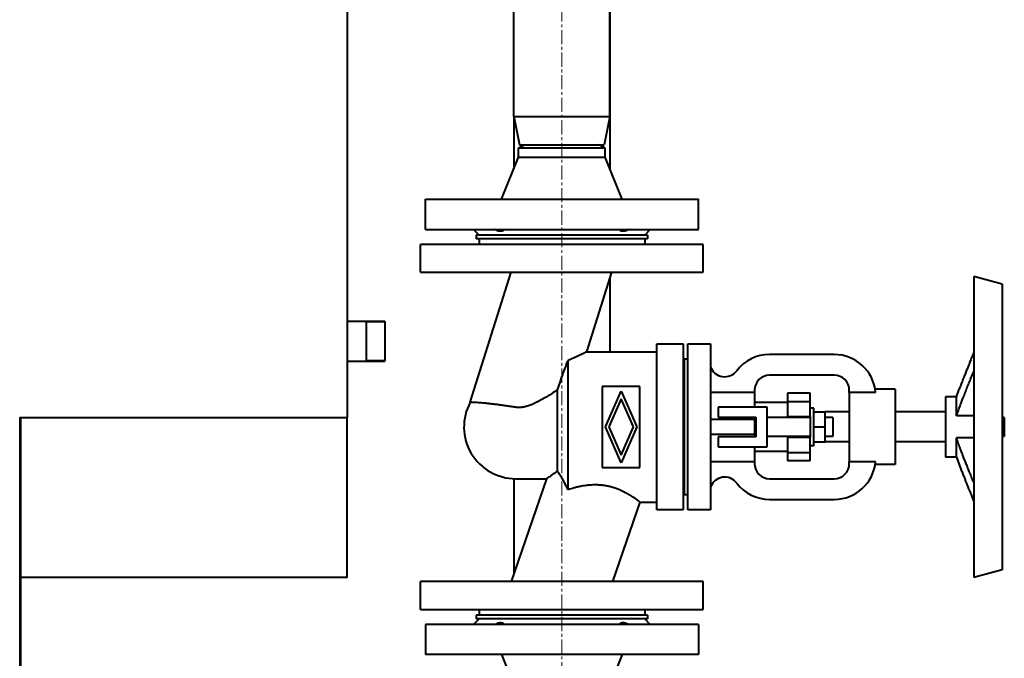
# Model space of a CAD drawing. Units: millimetres. Extents: x -4428 to 4131, y -3702 to 4038.
# Drawn here: x -315 to 208, y 1275 to 1614 of the extents above; entities that cross this region are included whole.
import ezdxf

# ---------------------------------------------------------------- set-up
doc = ezdxf.new("R2010")
doc.units = ezdxf.units.MM
for name, pattern in [('K5LT_AXLED', [12, 7.5, -1.5, 1.5, -1.5]), ('K5LT_BASIC', [0]), ('K5LT_THIN', [0])]:
    doc.linetypes.add(name, pattern=pattern)
doc.layers.add('Системный слой', color=7, linetype='Continuous')

# ---------------------------------------------------------------- blocks, each defined once
blk = doc.blocks.new('U4')
at = {"layer": 'Системный слой', "color": 30, "linetype": 'K5LT_AXLED', "lineweight": 20, "true_color": 0xff8000}
blk.add_line((-27.34, 2304.57), (-27.33, 845.57), dxfattribs=at)
blk = doc.blocks.new('U0')
at = {"layer": 'Системный слой', "color": 150, "linetype": 'K5LT_BASIC', "lineweight": 40, "true_color": 0x0080ff}
for p, q in [((-52.84, 1562.57), (-52.84, 2247.57)), ((-1.84, 1562.57), (-1.84, 2247.57)), ((-141.34, 2072.57), (-141.34, 1402.57)), ((-1.84, 1697.57), (-1.84, 1607.57)), ((-1.84, 1607.57), (-1.84, 1534.82)), ((-52.84, 1562.57), (-1.84, 1562.57)), ((-52.84, 1562.57), (-49.84, 1547.57)), ((-52.84, 1562.57), (-52.84, 1534.82)), ((-1.84, 1562.57), (-4.84, 1547.57)), ((-50.34, 1545.84), (-47.34, 1547.57)), ((-50.34, 1541.07), (-50.34, 1545.84)), ((-4.34, 1545.84), (-50.34, 1545.84)), ((-49.84, 1547.57), (-4.84, 1547.57)), ((-4.34, 1545.84), (-7.34, 1547.57)), ((-4.34, 1541.07), (-4.34, 1545.84)), ((-59.34, 1518.57), (-50.34, 1541.07)), ((-50.34, 1541.07), (-4.34, 1541.07)), ((4.66, 1518.57), (-4.34, 1541.07)), ((-99.84, 1502.57), (-99.84, 1518.57)), ((-99.84, 1518.57), (45.16, 1518.57)), ((45.16, 1502.57), (45.16, 1518.57)), ((-99.84, 1502.57), (45.16, 1502.57)), ((-74.34, 1502.57), (-71.34, 1499.57)), ((19.66, 1502.57), (16.66, 1499.57)), ((-72.84, 1499.57), (-72.84, 1497.57)), ((-59.67, 1499.57), (-72.84, 1499.57)), ((-59.67, 1497.57), (-72.84, 1497.57)), ((-71.34, 1497.57), (-71.34, 1494.57)), ((18.16, 1499.57), (-59.67, 1499.57)), ((18.16, 1497.57), (-59.67, 1497.57)), ((16.66, 1497.57), (16.66, 1494.57)), ((18.16, 1499.57), (18.16, 1497.57)), ((-102.34, 1479.77), (-102.34, 1494.57)), ((-27.34, 1494.57), (-102.34, 1494.57)), ((47.66, 1494.57), (-27.34, 1494.57)), ((47.66, 1479.77), (47.66, 1494.57)), ((-102.34, 1479.77), (-27.34, 1479.77)), ((-76.01, 1410.67), (-54.23, 1479.77)), ((-27.34, 1479.77), (47.66, 1479.77)), ((-14.06, 1437.57), (-0.75, 1479.77)), ((-1.84, 1476.34), (-1.84, 1437.57)), ((206.5, 1473.55), (191.5, 1477.57)), ((191.5, 1477.57), (191.5, 1317.57)), ((206.5, 1473.55), (206.5, 1321.59)), ((-141.34, 1453.76), (-121.34, 1453.76)), ((-131.34, 1453.76), (-131.34, 1432.46)), ((-121.34, 1453.76), (-121.34, 1432.46)), ((-121.34, 1453.76), (-121.34, 1432.46)), ((23.16, 1441.69), (37.16, 1441.69)), ((23.16, 1428.69), (23.16, 1441.69)), ((37.16, 1441.69), (37.16, 1428.69)), ((39.66, 1428.69), (39.66, 1441.69)), ((39.66, 1441.69), (51.66, 1441.69)), ((51.66, 1441.69), (51.66, 1428.69)), ((-14.06, 1437.57), (23.16, 1437.57)), ((37.66, 1433.61), (37.66, 1361.54)), ((39.66, 1433.61), (37.66, 1433.61)), ((117.36, 1436.07), (83.02, 1436.07)), ((-141.34, 1432.46), (-121.34, 1432.46)), ((-24.04, 1364.21), (-24.04, 1432.95)), ((23.16, 1366.46), (23.16, 1428.69)), ((37.66, 1431.57), (37.16, 1431.57)), ((37.16, 1428.69), (37.16, 1366.46)), ((39.66, 1366.46), (39.66, 1428.69)), ((51.66, 1428.69), (51.66, 1366.46)), ((117.36, 1425.07), (83.02, 1425.07)), ((-5.84, 1419.07), (-5.84, 1376.07)), ((14.16, 1419.07), (-5.84, 1419.07)), ((14.16, 1376.07), (14.16, 1419.07)), ((149.66, 1417.57), (139.08, 1417.57)), ((149.66, 1417.57), (149.66, 1377.57)), ((182.31, 1413.57), (183.76, 1417.57)), ((-29.64, 1373.96), (-29.64, 1417.24)), ((-4.19, 1397.57), (4.16, 1416.57)), ((4.16, 1412.6), (-2.44, 1397.57)), ((4.16, 1416.57), (12.51, 1397.57)), ((10.77, 1397.57), (4.16, 1412.6)), ((75.02, 1415.9), (51.66, 1415.9)), ((75.02, 1417.07), (75.02, 1415.9)), ((75.02, 1415.9), (75.02, 1408.07)), ((104.52, 1415.57), (92.52, 1415.57)), ((92.52, 1415.57), (92.52, 1415.48)), ((92.52, 1415.48), (92.52, 1411.07)), ((104.52, 1415.48), (104.52, 1415.57)), ((104.52, 1411.07), (104.52, 1415.48)), ((125.36, 1415.9), (125.36, 1417.07)), ((139.29, 1415.9), (125.36, 1415.9)), ((125.36, 1415.9), (125.36, 1379.24)), ((182.31, 1413.57), (176.5, 1413.57)), ((176.5, 1413.57), (176.5, 1381.57)), ((182.31, 1403.39), (182.31, 1413.57)), ((55.66, 1408.07), (55.66, 1402.82)), ((81.66, 1408.07), (55.66, 1408.07)), ((92.52, 1410.57), (75.02, 1410.57)), ((81.66, 1387.07), (81.66, 1408.07)), ((92.52, 1411.07), (92.52, 1403.07)), ((92.52, 1411.07), (104.52, 1411.07)), ((104.52, 1403.07), (104.52, 1411.07)), ((106.52, 1407.57), (104.52, 1407.57)), ((106.52, 1387.57), (106.52, 1407.57)), ((-315.34, 1402.57), (-141.34, 1402.57)), ((-315.34, 1402.57), (-315.34, 907.07)), ((-314.84, 1402.57), (-314.84, 907.57)), ((-141.34, 1317.57), (-141.34, 1402.57)), ((55.66, 1402.82), (75.66, 1402.82)), ((75.02, 1402.82), (75.02, 1401.57)), ((75.66, 1402.82), (75.66, 1392.32)), ((104.52, 1402.57), (81.66, 1402.57)), ((92.52, 1403.07), (104.52, 1403.07)), ((92.52, 1403.07), (92.52, 1402.57)), ((104.52, 1403.07), (104.52, 1392.07)), ((106.52, 1405.57), (112.52, 1405.57)), ((112.52, 1397.57), (112.52, 1405.57)), ((125.36, 1405.57), (112.52, 1405.57)), ((116.66, 1402.57), (112.52, 1402.57)), ((116.66, 1402.57), (116.66, 1392.57)), ((176.5, 1405.57), (149.66, 1405.57)), ((191.5, 1403.39), (182.31, 1403.39)), ((207.69, 1402.57), (206.5, 1402.57)), ((207.69, 1402.57), (207.69, 1392.57)), ((4.16, 1378.57), (-4.19, 1397.57)), ((-2.44, 1397.57), (4.16, 1382.55)), ((4.16, 1382.55), (10.77, 1397.57)), ((12.51, 1397.57), (4.16, 1378.57)), ((67.02, 1401.57), (51.66, 1401.57)), ((75.02, 1401.57), (67.02, 1401.57)), ((75.02, 1401.57), (75.02, 1393.57)), ((106.52, 1397.57), (112.52, 1397.57)), ((112.52, 1389.57), (112.52, 1397.57)), ((67.02, 1393.57), (51.66, 1393.57)), ((75.66, 1392.32), (55.66, 1392.32)), ((55.66, 1392.32), (55.66, 1387.07)), ((75.02, 1393.57), (67.02, 1393.57)), ((75.02, 1393.57), (75.02, 1392.32)), ((104.52, 1392.57), (81.66, 1392.57)), ((92.52, 1392.57), (92.52, 1392.07)), ((92.52, 1392.07), (104.52, 1392.07)), ((92.52, 1392.07), (92.52, 1384.07)), ((104.52, 1384.07), (104.52, 1392.07)), ((116.66, 1392.57), (112.52, 1392.57)), ((191.5, 1391.76), (182.31, 1391.76)), ((182.31, 1381.57), (182.31, 1391.76)), ((207.69, 1392.57), (206.5, 1392.57)), ((55.66, 1387.07), (81.66, 1387.07)), ((75.02, 1387.07), (75.02, 1379.24)), ((106.52, 1387.57), (104.52, 1387.57)), ((106.52, 1389.57), (112.52, 1389.57)), ((125.36, 1389.57), (112.52, 1389.57)), ((176.5, 1389.57), (149.66, 1389.57)), ((92.52, 1384.57), (75.02, 1384.57)), ((92.52, 1384.07), (92.52, 1379.66)), ((92.52, 1384.07), (104.52, 1384.07)), ((104.52, 1379.66), (104.52, 1384.07)), ((182.31, 1381.57), (176.5, 1381.57)), ((182.31, 1381.57), (183.76, 1377.57)), ((-5.84, 1376.07), (14.16, 1376.07)), ((51.66, 1379.24), (75.02, 1379.24)), ((75.02, 1379.24), (75.02, 1378.07)), ((92.52, 1379.66), (92.52, 1379.57)), ((104.52, 1379.57), (92.52, 1379.57)), ((104.52, 1379.57), (104.52, 1379.66)), ((125.36, 1378.07), (125.36, 1379.24)), ((125.36, 1379.24), (139.29, 1379.24)), ((149.66, 1377.57), (139.08, 1377.57)), ((-35.47, 1370.07), (-54.31, 1315.37)), ((-52.84, 1370.09), (-52.84, 1319.64)), ((-51.84, 1370.07), (-35.47, 1370.07)), ((23.16, 1353.46), (23.16, 1366.46)), ((37.16, 1366.46), (37.16, 1353.46)), ((39.66, 1353.46), (39.66, 1366.46)), ((51.66, 1366.46), (51.66, 1353.46)), ((83.02, 1370.07), (117.36, 1370.07)), ((37.66, 1363.57), (37.16, 1363.57)), ((39.66, 1361.54), (37.66, 1361.54)), ((14.16, 1357.57), (-0.37, 1315.37)), ((14.16, 1357.57), (23.16, 1357.57)), ((83.02, 1359.07), (117.36, 1359.07)), ((37.16, 1353.46), (23.16, 1353.46)), ((51.66, 1353.46), (39.66, 1353.46)), ((206.5, 1321.59), (191.5, 1317.57)), ((-141.34, 1317.57), (-314.84, 1317.57)), ((-102.34, 1300.57), (-102.34, 1315.37)), ((-27.34, 1315.37), (-102.34, 1315.37)), ((47.66, 1315.37), (-27.34, 1315.37)), ((47.66, 1300.57), (47.66, 1315.37)), ((-102.34, 1300.57), (-27.34, 1300.57)), ((-72.84, 1297.57), (-72.84, 1295.57)), ((-59.67, 1297.57), (-72.84, 1297.57)), ((-71.34, 1300.57), (-71.34, 1297.57)), ((18.16, 1297.57), (-59.67, 1297.57)), ((-27.34, 1300.57), (47.66, 1300.57)), ((16.66, 1300.57), (16.66, 1297.57)), ((18.16, 1297.57), (18.16, 1295.57)), ((-99.84, 1292.57), (-99.84, 1276.57)), ((-27.34, 1292.57), (-99.84, 1292.57)), ((-74.34, 1292.57), (-71.34, 1295.57)), ((-59.67, 1295.57), (-72.84, 1295.57)), ((18.16, 1295.57), (-59.67, 1295.57)), ((45.16, 1292.57), (-27.34, 1292.57)), ((19.66, 1292.57), (16.66, 1295.57)), ((45.16, 1292.57), (45.16, 1276.57)), ((-27.34, 1276.57), (-99.84, 1276.57)), ((-59.34, 1276.57), (-50.34, 1254.07)), ((45.16, 1276.57), (-27.34, 1276.57)), ((4.66, 1276.57), (-4.34, 1254.07))]:
    blk.add_line(p, q, dxfattribs=at)
at = {"layer": 'Системный слой', "color": 7, "linetype": 'K5LT_THIN', "lineweight": 20}
for p, q in [((-131.34, 1453.22), (-121.34, 1453.22)), ((-131.34, 1433), (-121.34, 1433))]:
    blk.add_line(p, q, dxfattribs=at)
at = {"layer": 'Системный слой', "color": 150, "linetype": 'K5LT_BASIC', "lineweight": 40, "true_color": 0x0080ff}
for centre, radius, start, end in [((83.02, 1414.07), 22, 90, 142.6868), ((117.36, 1414.07), 22, 4.7723, 90), ((59.16, 1432.26), 8, 200.3641, 322.6868), ((83.02, 1417.07), 8, 90, 180), ((117.36, 1417.07), 8, 0, 90), ((-51.84, 1397.57), 27.5, 151.548, 270), ((83.02, 1378.07), 8, 180, 270), ((117.36, 1381.07), 22, 270, 355.2277), ((117.36, 1378.07), 8, 270, 0), ((59.16, 1362.89), 8, 37.3132, 159.6359), ((83.02, 1381.07), 22, 217.3132, 270)]:
    blk.add_arc(centre, radius, start, end, dxfattribs=at)
for points, knots in [([(-57.77, 1502.57), (-57.86, 1502.44), (-58.06, 1502.21), (-58.37, 1501.96), (-58.67, 1501.8), (-58.96, 1501.69), (-59.26, 1501.62), (-59.61, 1501.57), (-59.99, 1501.57), (-60.43, 1501.6), (-60.88, 1501.69), (-61.39, 1501.82), (-61.98, 1502.02), (-62.59, 1502.28), (-63, 1502.49), (-63.15, 1502.57)], [0, 0, 0, 0, 1.765636, 3.272846, 4.282252, 5.28521, 6.272993, 7.223703, 8.367879, 9.465948, 10.726131, 11.745735, 13.157353, 14.897454, 16, 16, 16, 16]), ([(8.48, 1502.57), (8.19, 1502.42), (7.65, 1502.16), (7, 1501.91), (6.48, 1501.75), (6.04, 1501.65), (5.57, 1501.58), (5.14, 1501.57), (4.73, 1501.59), (4.37, 1501.67), (4.01, 1501.79), (3.62, 1502.01), (3.31, 1502.28), (3.14, 1502.5), (3.1, 1502.57)], [0, 0, 0, 0, 1.891075, 3.540158, 4.251254, 5.420916, 6.551408, 7.634125, 8.672733, 9.860916, 10.821103, 12.147778, 14.142086, 15, 15, 15, 15]), ([(-14.06, 1437.57), (-14.06, 1437.57), (-14.08, 1437.56), (-14.16, 1437.52), (-14.29, 1437.45), (-14.47, 1437.36), (-14.74, 1437.23), (-15.07, 1437.06), (-15.56, 1436.82), (-16.14, 1436.53), (-16.8, 1436.2), (-17.44, 1435.9), (-18.11, 1435.57), (-18.83, 1435.24), (-19.66, 1434.85), (-20.6, 1434.42), (-21.83, 1433.88), (-22.98, 1433.39), (-23.74, 1433.07), (-24.04, 1432.95)], [0, 0, 0, 0, 0.966633, 1.920491, 2.864145, 3.792506, 4.705039, 6.042308, 6.917429, 8.649226, 9.929814, 10.772495, 12.022089, 13.250831, 14.061534, 15.657627, 17.166274, 18.928119, 20, 20, 20, 20]), ([(190.42, 1434.57), (190.07, 1433.71), (189.53, 1432.38), (188.76, 1430.47), (188.04, 1428.67), (187.23, 1426.63), (186.37, 1424.44), (185.47, 1422.13), (184.58, 1419.8), (184.03, 1418.31), (183.76, 1417.57)], [0, 0, 0, 0, 1.206595, 1.949088, 2.996882, 4.198058, 5.591988, 7.237964, 9.06801, 11, 11, 11, 11]), ([(191.5, 1437.35), (191.42, 1437.12), (191.25, 1436.68), (191.01, 1436.06), (190.79, 1435.5), (190.6, 1435.01), (190.47, 1434.71), (190.42, 1434.57)], [0, 0, 0, 0, 1.993058, 3.733122, 5.327609, 6.749902, 8, 8, 8, 8]), ([(-29.64, 1417.24), (-29.22, 1418.55), (-28.77, 1419.9), (-27.75, 1422.88), (-27.17, 1424.51), (-25.74, 1428.45), (-24.88, 1430.76), (-24.04, 1432.95)], [3.219958, 3.219958, 3.219958, 3.219958, 7.287725, 7.287725, 12.006612, 12.006612, 18.735587, 18.735587, 18.735587, 18.735587]), ([(182.31, 1403.39), (182.43, 1403.77), (182.69, 1404.54), (183.11, 1405.74), (183.54, 1406.96), (184.14, 1408.61), (184.85, 1410.5), (185.53, 1412.29), (186.2, 1414), (186.94, 1415.9), (188.01, 1418.6), (189.15, 1421.44), (189.98, 1423.5), (190.42, 1424.57)], [0, 0, 0, 0, 1.083733, 2.164557, 3.231353, 4.26885, 6.232453, 7.58216, 8.008287, 9.643207, 11.147613, 12.585216, 14, 14, 14, 14]), ([(190.42, 1424.57), (190.55, 1424.9), (190.79, 1425.47), (191.16, 1426.27), (191.38, 1426.73), (191.5, 1426.97)], [0, 0, 0, 0, 2.207926, 3.959367, 6, 6, 6, 6]), ([(-29.64, 1417.24), (-30.06, 1416.97), (-30.89, 1416.43), (-32.14, 1415.64), (-33.34, 1414.89), (-34.53, 1414.16), (-35.75, 1413.44), (-36.79, 1412.83), (-37.64, 1412.35), (-38.27, 1411.99), (-38.91, 1411.65), (-39.54, 1411.31), (-40.17, 1410.98), (-40.79, 1410.67), (-41.39, 1410.38), (-42.16, 1410.01), (-43.09, 1409.59), (-44, 1409.22), (-44.71, 1408.96), (-45.21, 1408.78), (-45.7, 1408.63), (-46.17, 1408.49), (-46.61, 1408.36), (-47.16, 1408.23), (-47.8, 1408.09), (-48.51, 1407.98), (-49.15, 1407.91), (-49.72, 1407.87), (-50.3, 1407.86), (-50.82, 1407.88), (-51.35, 1407.93), (-51.66, 1407.97), (-51.84, 1408)], [0, 0, 0, 0, 2.249059, 4.367487, 6.336284, 8.216692, 10.142557, 12.096595, 13.074537, 14.039061, 14.991886, 15.923805, 16.845839, 17.737367, 18.606622, 19.440099, 21.042976, 22.545147, 23.277601, 23.980674, 24.660521, 25.299842, 25.92194, 26.499528, 27.560961, 28.527556, 29.377934, 30.137907, 30.811593, 31.723418, 32.2601, 33, 33, 33, 33]), ([(-51.84, 1408), (-52.11, 1408.04), (-52.38, 1408.08), (-53.47, 1408.25), (-54.3, 1408.38), (-55.96, 1408.62), (-56.78, 1408.74), (-58.42, 1408.98), (-59.23, 1409.09), (-60.81, 1409.3), (-61.59, 1409.4), (-63.1, 1409.59), (-63.83, 1409.68), (-65.25, 1409.84), (-65.92, 1409.92), (-67.22, 1410.06), (-67.83, 1410.12), (-68.97, 1410.23), (-69.53, 1410.28), (-70.59, 1410.37), (-71.09, 1410.41), (-72.04, 1410.48), (-72.49, 1410.51), (-73.3, 1410.56), (-73.68, 1410.58), (-74.34, 1410.61), (-74.64, 1410.63), (-75.14, 1410.65), (-75.35, 1410.65), (-75.69, 1410.66), (-75.81, 1410.67), (-75.98, 1410.67), (-76.01, 1410.67), (-76.01, 1410.67)], [117.564571, 117.564571, 117.564571, 117.564571, 118.367892, 118.367892, 120.80847, 120.80847, 123.249048, 123.249048, 125.689626, 125.689626, 128.130204, 128.130204, 130.570782, 130.570782, 133.01136, 133.01136, 135.451938, 135.451938, 137.856325, 137.856325, 140.260712, 140.260712, 142.665099, 142.665099, 145.069487, 145.069487, 147.473874, 147.473874, 149.878261, 149.878261, 152.282649, 152.282649, 154.687036, 154.687036, 154.687036, 154.687036]), ([(190.42, 1370.58), (190.05, 1371.48), (189.34, 1373.23), (188.35, 1375.7), (187.47, 1377.91), (186.85, 1379.49), (186.26, 1381), (185.82, 1382.11), (185.2, 1383.73), (184.74, 1384.93), (184.21, 1386.36), (183.76, 1387.59), (183.24, 1389.02), (182.76, 1390.41), (182.45, 1391.31), (182.31, 1391.76)], [0, 0, 0, 0, 1.361014, 2.748682, 4.229056, 5.488047, 5.947157, 7.419112, 7.96729, 9.747257, 10.395935, 11.730022, 13.128706, 14.560063, 16, 16, 16, 16]), ([(183.76, 1377.57), (183.99, 1376.94), (184.47, 1375.67), (185.24, 1373.61), (186.04, 1371.56), (186.68, 1369.92), (187.34, 1368.23), (188.04, 1366.47), (188.91, 1364.3), (189.68, 1362.4), (190.15, 1361.22), (190.42, 1360.58)], [0, 0, 0, 0, 1.8009, 3.552065, 5.290047, 6.666813, 7.121728, 8.801913, 10.137567, 11.007963, 12, 12, 12, 12]), ([(-29.64, 1373.96), (-30.12, 1373.64), (-31.04, 1373.03), (-32.13, 1372.31), (-33.1, 1371.66), (-33.81, 1371.19), (-34.35, 1370.83), (-34.65, 1370.62), (-34.92, 1370.44), (-35.17, 1370.28), (-35.37, 1370.14), (-35.46, 1370.08), (-35.47, 1370.07), (-35.47, 1370.07)], [0, 0, 0, 0, 1.976374, 3.954531, 5.141549, 7.12103, 8.277688, 9.128664, 9.741593, 10.91564, 12.18198, 13.4123, 14, 14, 14, 14]), ([(-24.04, 1364.21), (-24.26, 1364.68), (-24.66, 1365.48), (-25.1, 1366.35), (-25.49, 1367.1), (-25.82, 1367.73), (-26.2, 1368.44), (-26.47, 1368.93), (-26.8, 1369.52), (-27.18, 1370.18), (-27.65, 1370.97), (-28.17, 1371.81), (-28.72, 1372.67), (-29.23, 1373.41), (-29.53, 1373.82), (-29.64, 1373.96)], [0, 0, 0, 0, 1.825425, 3.238597, 3.713744, 5.131309, 6.062942, 7.000286, 7.472718, 8.879721, 10.228113, 11.488761, 13.304364, 15.022234, 16, 16, 16, 16]), ([(191.5, 1368.18), (191.4, 1368.39), (191.2, 1368.79), (190.9, 1369.42), (190.65, 1370.01), (190.49, 1370.4), (190.42, 1370.58)], [0, 0, 0, 0, 2.115662, 3.884807, 5.673879, 7, 7, 7, 7]), ([(14.16, 1357.57), (14.16, 1357.57), (14.15, 1357.58), (14.09, 1357.63), (14.01, 1357.69), (13.87, 1357.79), (13.64, 1357.97), (13.34, 1358.19), (12.98, 1358.46), (12.56, 1358.76), (12.09, 1359.09), (11.57, 1359.45), (11.01, 1359.84), (10.5, 1360.17), (10.07, 1360.45), (9.74, 1360.66), (9.4, 1360.88), (9.05, 1361.09), (8.7, 1361.31), (8.34, 1361.52), (7.97, 1361.74), (7.59, 1361.96), (7.2, 1362.17), (6.68, 1362.46), (5.86, 1362.89), (4.71, 1363.46), (3.49, 1364.01), (2.39, 1364.46), (1.44, 1364.82), (0.49, 1365.14), (-0.46, 1365.44), (-1.41, 1365.71), (-2.35, 1365.94), (-3.29, 1366.14), (-4.22, 1366.31), (-5.14, 1366.45), (-6.07, 1366.57), (-6.87, 1366.64), (-7.6, 1366.69), (-8.32, 1366.73), (-9.14, 1366.75), (-10.02, 1366.76), (-11.23, 1366.73), (-12.54, 1366.65), (-14, 1366.5), (-15.14, 1366.35), (-16.32, 1366.16), (-17.59, 1365.92), (-19.14, 1365.59), (-21.36, 1365.03), (-22.99, 1364.55), (-24.04, 1364.21)], [0, 0, 0, 0, 1.365028, 2.039974, 2.711839, 4.056764, 5.390717, 6.709231, 8.002971, 9.273071, 10.517351, 11.745642, 12.9596, 14.16788, 14.771849, 15.377105, 15.984415, 16.588209, 17.186076, 17.777505, 18.367085, 18.951966, 19.531169, 20.103095, 21.239806, 22.931533, 24.585046, 25.666525, 26.718712, 27.741538, 28.728157, 29.692222, 30.631116, 31.546797, 32.448793, 33.343029, 34.217107, 35.114985, 35.617905, 36.321668, 37.17564, 37.967385, 38.882898, 40.657622, 41.792858, 43.132725, 43.990671, 45.25011, 46.903627, 48.637881, 52, 52, 52, 52]), ([(-63.15, 1292.57), (-62.86, 1292.72), (-62.32, 1292.99), (-61.67, 1293.23), (-61.15, 1293.39), (-60.71, 1293.49), (-60.24, 1293.56), (-59.81, 1293.58), (-59.4, 1293.55), (-59.04, 1293.48), (-58.69, 1293.35), (-58.3, 1293.14), (-57.99, 1292.86), (-57.82, 1292.64), (-57.77, 1292.57)], [0, 0, 0, 0, 1.891075, 3.540158, 4.251254, 5.420916, 6.551408, 7.634125, 8.672733, 9.860916, 10.821103, 12.147778, 14.142086, 15, 15, 15, 15]), ([(3.1, 1292.57), (3.19, 1292.71), (3.38, 1292.94), (3.7, 1293.18), (4, 1293.34), (4.29, 1293.45), (4.59, 1293.53), (4.93, 1293.57), (5.32, 1293.58), (5.76, 1293.54), (6.21, 1293.46), (6.72, 1293.33), (7.3, 1293.12), (7.91, 1292.86), (8.32, 1292.66), (8.48, 1292.57)], [0, 0, 0, 0, 1.765636, 3.272846, 4.282252, 5.28521, 6.272993, 7.223703, 8.367879, 9.465948, 10.726131, 11.745735, 13.157353, 14.897454, 16, 16, 16, 16])]:
    blk.add_open_spline(points, degree=3, knots=knots, dxfattribs=at)
blk.add_open_spline([(190.42, 1360.58), (190.54, 1360.28), (190.78, 1359.67), (191.15, 1358.73), (191.39, 1358.1), (191.5, 1357.8)], degree=3, dxfattribs=at)
at = {"layer": 'Системный слой'}
blk.add_blockref('U4', (0, 0), dxfattribs=at)

msp = doc.modelspace()

# ---------------------------------------------------------------- block references
at = {"layer": 'Системный слой'}
msp.add_blockref('U0', (0, 0), dxfattribs=at)

doc.saveas('drawing.dxf')
